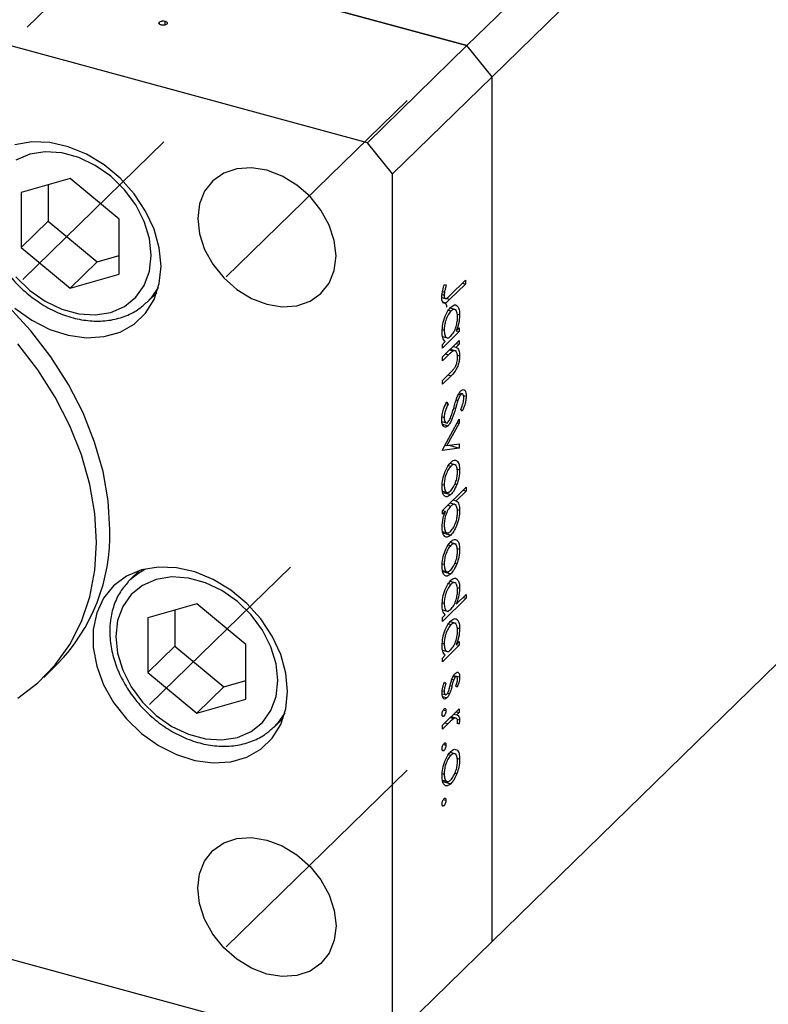
# Model space of a CAD drawing. Units: millimetres. Extents: x 14 to 461, y 5 to 292.
# Drawn here: x 284 to 310, y 66 to 101 of the extents above; entities that cross this region are included whole.
import ezdxf

# ---------------------------------------------------------------- set-up
doc = ezdxf.new("R2010")
doc.units = ezdxf.units.MM
doc.linetypes.add('CENTERX2', pattern=[20.32, 12.7, -2.54, 2.54, -2.54])

msp = doc.modelspace()

# ---------------------------------------------------------------- linework, layer by layer
at = {"color": 7, "linetype": 'CENTERX2', "lineweight": 18}
for p, q in [((336.84, 152.063), (282.991, 99.505)), ((297.491, 98.036), (291.128, 91.825)), ((288.937, 96.578), (283.974, 91.734)), ((293.393, 81.616), (288.43, 76.773)), ((297.491, 74.464), (291.128, 68.253))]:
    msp.add_line(p, q, dxfattribs=at)
at = {"color": 7, "linetype": 'Continuous', "lineweight": 25}
for p, q in [((300.482, 98.866), (351.468, 148.63)), ((299.597, 99.963), (263.778, 109.698)), ((299.597, 99.963), (309.277, 109.411)), ((296.097, 96.547), (260.278, 106.282)), ((286.662, 103.478), (299.597, 99.963)), ((288.777, 100.726), (288.777, 100.792)), ((288.974, 100.692), (288.974, 100.823)), ((299.597, 99.963), (296.097, 96.547)), ((300.482, 98.866), (299.597, 99.963)), ((300.482, 98.866), (296.981, 95.449)), ((300.482, 68.436), (300.482, 98.866)), ((296.981, 95.449), (296.097, 96.547)), ((285.639, 95.287), (283.916, 94.791)), ((287.362, 93.855), (285.639, 95.287)), ((296.981, 65.02), (296.981, 95.449)), ((284.868, 95.065), (284.868, 93.792)), ((283.916, 94.791), (283.916, 92.863)), ((284.868, 93.792), (283.916, 92.863)), ((284.868, 93.792), (286.591, 92.359)), ((287.362, 91.926), (287.362, 93.855)), ((283.916, 92.863), (285.639, 91.43)), ((286.591, 92.359), (287.362, 92.581)), ((286.591, 92.359), (285.639, 91.43)), ((285.639, 91.43), (287.362, 91.926)), ((298.805, 91.561), (298.868, 91.543)), ((299.548, 91.575), (298.997, 91.037)), ((299.005, 91.18), (299.548, 91.71)), ((299.44, 91.605), (299.548, 91.575)), ((299.548, 91.71), (299.548, 91.575)), ((288.358, 90.947), (288.68, 91.262)), ((298.723, 91.201), (298.794, 91.182)), ((298.738, 91.31), (298.806, 91.291)), ((298.711, 91.102), (298.841, 91.067)), ((298.944, 90.651), (299.031, 90.628)), ((299.219, 90.665), (299.001, 90.724)), ((299.253, 90.511), (299.339, 90.487)), ((298.73, 89.973), (298.794, 89.955)), ((299.328, 89.899), (298.731, 89.317)), ((299.218, 89.926), (299.328, 90.034)), ((299.22, 89.928), (299.328, 89.899)), ((299.328, 90.034), (299.328, 89.899)), ((298.731, 89.009), (299.328, 89.591)), ((298.731, 89.451), (298.835, 89.552)), ((298.731, 89.317), (298.731, 89.451)), ((298.738, 89.727), (298.952, 89.669)), ((299.22, 89.486), (299.328, 89.457)), ((299.328, 89.457), (299.221, 89.352)), ((299.328, 89.591), (299.328, 89.457)), ((298.947, 89.085), (298.731, 88.874)), ((298.983, 89.254), (299.107, 89.22)), ((299.226, 89.214), (299.004, 89.275)), ((299.113, 89.381), (299.221, 89.352)), ((299.257, 89.072), (299.339, 89.05)), ((298.731, 88.874), (298.731, 89.009)), ((298.731, 88.182), (299.012, 88.456)), ((299.036, 88.345), (298.731, 88.047)), ((298.731, 88.047), (298.731, 88.182)), ((299.302, 87.704), (299.382, 87.682)), ((299.436, 87.705), (299.319, 87.737)), ((298.86, 87.365), (298.93, 87.345)), ((298.889, 87.432), (298.93, 87.345)), ((299.216, 87.497), (299.276, 87.48)), ((299.472, 87.656), (299.569, 87.63)), ((299.431, 87.095), (299.381, 87.168)), ((298.717, 86.734), (298.915, 86.68)), ((298.72, 86.903), (298.794, 86.883)), ((298.731, 85.74), (299.328, 86.822)), ((298.734, 86.642), (298.931, 86.589)), ((299.328, 86.676), (298.894, 85.888)), ((299.258, 86.695), (299.328, 86.676)), ((299.328, 86.822), (299.328, 86.676)), ((298.894, 85.888), (299.328, 85.949)), ((299.328, 85.949), (299.328, 85.803)), ((299.328, 85.803), (298.731, 85.72)), ((298.731, 85.72), (298.731, 85.74)), ((298.824, 85.907), (298.894, 85.888)), ((298.973, 85.899), (299.328, 85.803)), ((299.215, 85.205), (299.001, 85.263)), ((298.941, 85.187), (299.028, 85.163)), ((299.253, 85.057), (299.339, 85.034)), ((298.73, 84.52), (298.794, 84.503)), ((298.731, 83.605), (299.569, 84.422)), ((298.734, 84.286), (298.949, 84.228)), ((298.742, 84.241), (299.028, 84.164)), ((299.172, 84.54), (299.24, 84.521)), ((299.569, 84.288), (299.22, 83.947)), ((299.461, 84.317), (299.569, 84.288)), ((299.569, 84.422), (299.569, 84.288)), ((299.218, 83.804), (298.997, 83.864)), ((299.112, 83.976), (299.22, 83.947)), ((298.731, 83.47), (298.731, 83.605)), ((298.842, 83.578), (298.731, 83.47)), ((298.734, 83.607), (298.842, 83.578)), ((298.923, 83.792), (299.031, 83.763)), ((299.254, 83.639), (299.339, 83.616)), ((300.482, 68.436), (316.232, 83.81)), ((298.735, 82.868), (298.953, 82.808)), ((298.748, 82.817), (299.029, 82.741)), ((299.215, 82.416), (299.001, 82.474)), ((298.941, 82.398), (299.028, 82.375)), ((299.253, 82.268), (299.339, 82.245)), ((288.072, 81.489), (287.749, 81.174)), ((298.73, 81.732), (298.794, 81.714)), ((298.734, 81.498), (298.949, 81.439)), ((298.742, 81.453), (299.028, 81.375)), ((299.172, 81.751), (299.24, 81.733)), ((287.679, 81.102), (287.749, 81.174)), ((299.219, 81.049), (299.001, 81.108)), ((298.944, 81.036), (299.031, 81.012)), ((299.253, 80.895), (299.339, 80.872)), ((299.569, 80.518), (298.731, 79.701)), ((299.213, 80.305), (299.569, 80.653)), ((299.461, 80.548), (299.569, 80.518)), ((299.569, 80.653), (299.569, 80.518)), ((290.094, 80.326), (288.371, 79.83)), ((289.323, 80.104), (289.323, 78.831)), ((291.818, 78.893), (290.094, 80.326)), ((298.73, 80.357), (298.794, 80.34)), ((298.738, 80.111), (298.952, 80.053)), ((288.371, 79.83), (288.371, 77.901)), ((298.731, 79.835), (298.835, 79.936)), ((298.731, 79.701), (298.731, 79.835)), ((298.944, 79.613), (299.031, 79.589)), ((299.219, 79.626), (299.001, 79.685)), ((299.253, 79.472), (299.339, 79.449)), ((289.323, 78.831), (288.371, 77.901)), ((289.323, 78.831), (291.047, 77.398)), ((291.818, 76.965), (291.818, 78.893)), ((298.73, 78.934), (298.794, 78.917)), ((299.328, 78.86), (298.731, 78.278)), ((298.738, 78.688), (298.952, 78.63)), ((299.218, 78.887), (299.328, 78.995)), ((299.22, 78.89), (299.328, 78.86)), ((299.328, 78.995), (299.328, 78.86)), ((298.731, 78.412), (298.835, 78.513)), ((298.731, 78.278), (298.731, 78.412)), ((284.705, 77.73), (285.172, 78.186)), ((288.371, 77.901), (290.094, 76.469)), ((291.047, 77.398), (291.818, 77.62)), ((299.067, 77.667), (299.131, 77.65)), ((299.107, 77.761), (299.185, 77.74)), ((299.23, 77.758), (299.121, 77.788)), ((299.13, 77.804), (299.339, 77.747)), ((291.047, 77.398), (290.094, 76.469)), ((298.796, 77.539), (298.857, 77.523)), ((298.802, 77.558), (298.857, 77.523)), ((299.254, 77.384), (299.203, 77.425)), ((290.094, 76.469), (291.818, 76.965)), ((298.722, 77.156), (298.841, 77.124)), ((298.732, 77.261), (298.794, 77.244)), ((298.734, 77.056), (298.893, 77.013)), ((298.913, 77.174), (298.986, 77.154)), ((298.731, 76.047), (299.328, 76.629)), ((298.764, 76.589), (298.857, 76.564)), ((299.328, 76.629), (299.328, 76.495)), ((292.813, 75.985), (293.136, 76.3)), ((298.726, 76.389), (298.789, 76.372)), ((299.01, 76.319), (299.137, 76.284)), ((299.213, 76.299), (299.038, 76.346)), ((299.132, 76.438), (299.24, 76.409)), ((299.22, 76.524), (299.328, 76.495)), ((299.328, 76.495), (299.24, 76.409)), ((299.251, 76.262), (299.339, 76.238)), ((298.932, 76.108), (298.731, 75.912)), ((298.731, 75.912), (298.731, 76.047)), ((299.318, 76.1), (299.255, 76.112)), ((299.256, 76.117), (299.318, 76.1)), ((298.764, 75.378), (298.857, 75.352)), ((298.726, 75.178), (298.789, 75.161)), ((298.941, 75.013), (299.028, 74.99)), ((299.215, 75.031), (299.001, 75.09)), ((299.253, 74.884), (299.339, 74.86)), ((298.73, 74.347), (298.794, 74.329)), ((299.172, 74.366), (299.24, 74.348)), ((260.278, 74.138), (296.097, 64.403)), ((298.734, 74.113), (298.949, 74.054)), ((298.742, 74.068), (299.028, 73.99)), ((298.726, 73.236), (298.789, 73.218)), ((298.764, 73.435), (298.857, 73.41)), ((300.482, 68.436), (296.981, 65.02))]:
    msp.add_line(p, q, dxfattribs=at)
at = {"color": 8, "linetype": 'Continuous', "lineweight": 25}
for p, q in [((298.872, 91.071), (298.997, 91.037)), ((298.839, 89.114), (298.947, 89.085)), ((298.928, 88.374), (299.036, 88.345)), ((299.132, 87.216), (299.195, 87.199)), ((299.006, 77.45), (299.069, 77.433)), ((298.824, 76.137), (298.932, 76.108))]:
    msp.add_line(p, q, dxfattribs=at)
at = {"color": 7, "linetype": 'Continuous', "lineweight": 25, "flags": 128}
for points in [[(288.833, 92.199), (288.771, 92.845), (288.587, 93.501), (288.289, 94.143), (287.886, 94.749), (287.393, 95.296), (286.829, 95.765), (286.214, 96.139), (285.569, 96.404), (284.918, 96.551), (284.285, 96.574), (283.692, 96.473)], [(283.73, 91.823), (284.213, 91.352), (284.757, 90.969), (285.341, 90.69), (285.937, 90.528), (286.52, 90.49), (287.065, 90.577), (287.547, 90.786), (287.946, 91.107), (288.245, 91.526), (288.429, 92.026), (288.491, 92.583), (288.429, 93.175), (288.245, 93.775), (287.946, 94.356), (287.547, 94.894), (287.065, 95.365), (286.52, 95.748), (285.937, 96.027), (285.341, 96.189), (284.757, 96.227), (284.213, 96.14), (283.73, 95.932)], [(294.991, 92.561), (294.93, 93.103), (294.75, 93.65), (294.461, 94.175), (294.076, 94.653), (293.614, 95.059), (293.1, 95.373), (292.559, 95.58), (292.018, 95.668), (291.504, 95.633), (291.043, 95.477), (290.658, 95.209), (290.368, 94.841), (290.188, 94.391), (290.127, 93.883), (290.188, 93.342), (290.368, 92.795), (290.658, 92.27), (291.043, 91.792), (291.504, 91.385), (292.018, 91.071), (292.559, 90.865), (293.1, 90.777), (293.614, 90.812), (294.076, 90.967), (294.461, 91.236), (294.75, 91.604), (294.93, 92.053), (294.991, 92.561)], [(287.032, 82.939), (286.972, 83.95), (286.793, 84.98), (286.498, 86.015), (286.091, 87.041), (285.577, 88.044), (284.962, 89.011), (284.257, 89.928), (283.469, 90.782), (282.609, 91.564), (281.69, 92.261), (280.724, 92.865), (279.723, 93.366), (278.702, 93.76), (277.673, 94.039), (276.652, 94.201), (275.651, 94.243), (274.684, 94.165), (273.765, 93.967), (272.906, 93.653), (272.118, 93.227), (271.412, 92.693), (271.203, 92.499)], [(283.692, 90.72), (284.285, 90.297), (284.918, 89.976), (285.569, 89.769), (286.214, 89.683), (286.829, 89.723), (287.393, 89.885), (287.886, 90.165), (288.289, 90.552), (288.587, 91.032), (288.771, 91.588), (288.833, 92.199)], [(286.565, 82.483), (286.505, 83.495), (286.326, 84.525), (286.032, 85.56), (285.624, 86.586), (285.11, 87.589), (284.496, 88.555), (283.79, 89.472)], [(283.79, 77.003), (284.496, 77.536), (285.11, 78.168), (285.624, 78.892), (286.032, 79.696), (286.326, 80.571), (286.505, 81.504), (286.565, 82.483)], [(293.288, 77.238), (293.226, 77.884), (293.043, 78.539), (292.744, 79.182), (292.341, 79.788), (291.849, 80.335), (291.285, 80.804), (290.669, 81.178), (290.024, 81.443), (289.373, 81.59), (288.74, 81.613), (288.148, 81.512), (287.617, 81.29), (287.167, 80.955), (286.815, 80.519), (286.573, 79.999), (286.45, 79.412), (286.45, 78.781), (286.573, 78.127), (286.815, 77.475), (287.167, 76.848), (287.617, 76.269), (288.148, 75.759), (288.74, 75.335), (289.373, 75.014), (290.024, 74.807), (290.669, 74.722), (291.285, 74.761), (291.849, 74.924), (292.341, 75.203), (292.744, 75.59), (293.043, 76.07), (293.226, 76.626), (293.288, 77.238)], [(287.242, 79.172), (287.305, 78.581), (287.489, 77.981), (287.787, 77.4), (288.186, 76.862), (288.668, 76.391), (289.213, 76.008), (289.796, 75.729), (290.393, 75.567), (290.976, 75.529), (291.521, 75.616), (292.003, 75.824), (292.402, 76.145), (292.7, 76.565), (292.884, 77.064), (292.947, 77.622), (292.884, 78.214), (292.7, 78.813), (292.402, 79.395), (292.003, 79.933), (291.521, 80.404), (290.976, 80.787), (290.393, 81.065), (289.796, 81.228), (289.213, 81.266), (288.668, 81.179), (288.186, 80.97), (287.787, 80.649), (287.489, 80.23), (287.305, 79.73), (287.242, 79.172)], [(290.127, 70.311), (290.188, 70.819), (290.368, 71.269), (290.658, 71.637), (291.043, 71.905), (291.504, 72.061), (292.018, 72.096), (292.559, 72.008), (293.1, 71.801), (293.614, 71.487), (294.076, 71.081), (294.461, 70.603), (294.75, 70.078), (294.93, 69.53), (294.991, 68.989), (294.93, 68.481), (294.75, 68.032), (294.461, 67.664), (294.076, 67.395), (293.614, 67.24), (293.1, 67.205), (292.559, 67.293), (292.018, 67.499), (291.504, 67.813), (291.043, 68.22), (290.658, 68.697), (290.368, 69.223), (290.188, 69.77), (290.127, 70.311)]]:
    msp.add_lwpolyline(points, dxfattribs=at)
at = {"color": 8, "linetype": 'Continuous', "lineweight": 25, "flags": 128}
for points in [[(288.738, 91.451), (288.491, 91.09), (288.323, 90.914)], [(287.749, 81.174), (288.014, 81.393), (288.262, 81.542)], [(293.194, 76.489), (292.947, 76.129), (292.778, 75.952)]]:
    msp.add_lwpolyline(points, dxfattribs=at)
at = {"color": 7, "linetype": 'Continuous', "lineweight": 25}
msp.add_arc((280.518, 82.747), 6.516, 315.5781, 1.6877, dxfattribs=at)
for points, knots in [([(288.777, 100.792), (288.789, 100.801), (288.814, 100.82), (288.871, 100.832), (288.927, 100.834), (288.958, 100.827), (288.974, 100.823)], [0, 0, 0, 0, 0.279517, 0.559326, 0.779544, 1, 1, 1, 1]), ([(288.838, 100.69), (288.82, 100.697), (288.784, 100.709), (288.762, 100.739), (288.757, 100.768), (288.77, 100.784), (288.777, 100.792)], [0, 0, 0, 0, 0.279581, 0.55918, 0.779451, 1, 1, 1, 1]), ([(289.035, 100.722), (289.023, 100.713), (288.998, 100.694), (288.941, 100.682), (288.885, 100.68), (288.853, 100.687), (288.838, 100.69)], [0, 0, 0, 0, 0.279585, 0.559454, 0.779697, 1, 1, 1, 1]), ([(288.974, 100.823), (288.992, 100.817), (289.028, 100.804), (289.051, 100.775), (289.055, 100.746), (289.041, 100.73), (289.035, 100.722)], [0, 0, 0, 0, 0.279647, 0.559299, 0.779615, 1, 1, 1, 1]), ([(282.573, 94.316), (282.577, 94.208), (282.586, 93.906), (282.688, 93.396), (282.905, 92.803), (283.222, 92.234), (283.625, 91.707), (284.102, 91.241), (284.637, 90.851), (285.213, 90.549), (285.812, 90.349), (286.414, 90.257), (286.999, 90.277), (287.542, 90.415), (287.991, 90.628), (288.217, 90.833), (288.311, 90.919)], [0, 0, 0, 0, 0.041256, 0.116085, 0.191233, 0.266651, 0.342191, 0.41781, 0.493528, 0.569368, 0.645338, 0.721341, 0.797144, 0.872383, 0.946708, 1, 1, 1, 1]), ([(298.71, 91.107), (298.718, 91.191), (298.731, 91.342), (298.782, 91.494), (298.805, 91.561)], [0, 0, 0, 0, 0.557518, 1, 1, 1, 1]), ([(298.868, 91.543), (298.855, 91.496), (298.832, 91.413), (298.814, 91.328), (298.806, 91.291)], [0, 0, 0, 0, 0.56009, 1, 1, 1, 1]), ([(298.806, 91.291), (298.802, 91.27), (298.796, 91.232), (298.795, 91.197), (298.794, 91.182)], [0, 0, 0, 0, 0.5599, 1, 1, 1, 1]), ([(298.794, 91.182), (298.795, 91.162), (298.797, 91.122), (298.814, 91.083), (298.839, 91.063), (298.901, 91.07), (298.959, 91.131), (299.005, 91.18)], [0, 0, 0, 0, 0.124953, 0.249873, 0.374824, 0.499874, 1, 1, 1, 1]), ([(298.997, 91.037), (298.964, 91.006), (298.898, 90.944), (298.814, 90.886), (298.761, 90.906), (298.72, 90.963), (298.714, 91.05), (298.71, 91.107)], [0, 0, 0, 0, 0.251097, 0.500748, 0.625994, 0.751259, 1, 1, 1, 1]), ([(298.752, 90.942), (298.778, 90.934), (298.833, 90.916), (298.876, 90.836), (298.881, 90.766), (298.882, 90.756)], [0, 0, 0, 0, 0.435858, 0.921693, 1, 1, 1, 1]), ([(299.031, 90.763), (299.077, 90.798), (299.169, 90.866), (299.268, 90.804), (299.33, 90.677), (299.336, 90.55), (299.339, 90.487)], [0, 0, 0, 0, 0.279409, 0.559215, 0.779552, 1, 1, 1, 1]), ([(298.721, 89.889), (298.726, 89.978), (298.737, 90.157), (298.822, 90.426), (298.923, 90.641), (298.995, 90.722), (299.031, 90.763)], [0, 0, 0, 0, 0.279574, 0.559348, 0.779596, 1, 1, 1, 1]), ([(299.031, 90.628), (298.996, 90.585), (298.926, 90.498), (298.848, 90.305), (298.802, 90.115), (298.797, 90.008), (298.794, 89.955)], [0, 0, 0, 0, 0.2794002, 0.5590995, 0.7795542, 1, 1, 1, 1]), ([(299.265, 90.414), (299.261, 90.474), (299.253, 90.595), (299.191, 90.68), (299.113, 90.692), (299.058, 90.649), (299.031, 90.628)], [0, 0, 0, 0, 0.279744, 0.559262, 0.779722, 1, 1, 1, 1]), ([(299.339, 90.487), (299.333, 90.383), (299.322, 90.195), (299.25, 90.008), (299.218, 89.926)], [0, 0, 0, 0, 0.559064, 1, 1, 1, 1]), ([(299.029, 89.741), (299.064, 89.783), (299.135, 89.866), (299.213, 90.063), (299.259, 90.255), (299.263, 90.361), (299.265, 90.414)], [0, 0, 0, 0, 0.279651, 0.559215, 0.779501, 1, 1, 1, 1]), ([(298.835, 89.552), (298.798, 89.587), (298.732, 89.65), (298.724, 89.816), (298.721, 89.889)], [0, 0, 0, 0, 0.558753, 1, 1, 1, 1]), ([(298.794, 89.955), (298.798, 89.895), (298.807, 89.775), (298.867, 89.683), (298.946, 89.673), (299.001, 89.719), (299.029, 89.741)], [0, 0, 0, 0, 0.2798184, 0.5594219, 0.779573, 1, 1, 1, 1]), ([(299.107, 89.22), (299.078, 89.199), (299.024, 89.16), (298.971, 89.108), (298.947, 89.085)], [0, 0, 0, 0, 0.5596576, 1, 1, 1, 1]), ([(299.339, 89.05), (299.336, 88.998), (299.332, 88.896), (299.289, 88.725), (299.193, 88.501), (299.101, 88.409), (299.036, 88.345)], [0, 0, 0, 0, 0.187012, 0.37387, 0.560617, 1, 1, 1, 1]), ([(299.265, 89.002), (299.263, 89.047), (299.257, 89.137), (299.215, 89.207), (299.165, 89.239), (299.127, 89.227), (299.107, 89.22)], [0, 0, 0, 0, 0.2795632, 0.5594073, 0.779699, 1, 1, 1, 1]), ([(299.221, 89.352), (299.258, 89.324), (299.325, 89.275), (299.335, 89.119), (299.339, 89.05)], [0, 0, 0, 0, 0.5591406, 1, 1, 1, 1]), ([(299.148, 88.604), (299.167, 88.634), (299.205, 88.692), (299.257, 88.841), (299.262, 88.941), (299.265, 89.002)], [0, 0, 0, 0, 0.281192, 0.561331, 1, 1, 1, 1]), ([(299.012, 88.456), (299.038, 88.48), (299.083, 88.524), (299.128, 88.58), (299.148, 88.604)], [0, 0, 0, 0, 0.560255, 1, 1, 1, 1]), ([(299.254, 87.608), (299.275, 87.655), (299.313, 87.739), (299.358, 87.791), (299.378, 87.813)], [0, 0, 0, 0, 0.55984, 1, 1, 1, 1]), ([(299.382, 87.682), (299.371, 87.669), (299.348, 87.643), (299.31, 87.574), (299.289, 87.516), (299.276, 87.48)], [0, 0, 0, 0, 0.279835, 0.559803, 1, 1, 1, 1]), ([(299.378, 87.813), (299.407, 87.835), (299.465, 87.879), (299.528, 87.838), (299.563, 87.749), (299.567, 87.67), (299.569, 87.63)], [0, 0, 0, 0, 0.279497, 0.558769, 0.779387, 1, 1, 1, 1]), ([(299.485, 87.563), (299.484, 87.592), (299.481, 87.651), (299.456, 87.699), (299.421, 87.713), (299.395, 87.692), (299.382, 87.682)], [0, 0, 0, 0, 0.2802743, 0.5599314, 0.7799201, 1, 1, 1, 1]), ([(298.71, 86.801), (298.713, 86.86), (298.72, 86.977), (298.781, 87.208), (298.848, 87.347), (298.889, 87.432)], [0, 0, 0, 0, 0.279875, 0.559691, 1, 1, 1, 1]), ([(298.93, 87.345), (298.893, 87.264), (298.841, 87.151), (298.8, 86.984), (298.796, 86.917), (298.794, 86.883)], [0, 0, 0, 0, 0.559321, 0.779782, 1, 1, 1, 1]), ([(299.143, 87.254), (299.162, 87.321), (299.195, 87.441), (299.236, 87.557), (299.254, 87.608)], [0, 0, 0, 0, 0.560415, 1, 1, 1, 1]), ([(299.276, 87.48), (299.261, 87.428), (299.233, 87.335), (299.207, 87.241), (299.195, 87.199)], [0, 0, 0, 0, 0.559906, 1, 1, 1, 1]), ([(299.381, 87.168), (299.41, 87.239), (299.451, 87.339), (299.482, 87.479), (299.484, 87.535), (299.485, 87.563)], [0, 0, 0, 0, 0.559835, 0.779848, 1, 1, 1, 1]), ([(299.569, 87.63), (299.567, 87.581), (299.562, 87.484), (299.514, 87.293), (299.462, 87.17), (299.431, 87.095)], [0, 0, 0, 0, 0.279762, 0.5595, 1, 1, 1, 1]), ([(299.195, 87.199), (299.157, 87.068), (299.104, 86.886), (299.006, 86.678), (298.956, 86.619), (298.931, 86.589)], [0, 0, 0, 0, 0.560115, 0.780284, 1, 1, 1, 1]), ([(299.013, 86.856), (299.04, 86.929), (299.088, 87.059), (299.126, 87.194), (299.143, 87.254)], [0, 0, 0, 0, 0.5595002, 1, 1, 1, 1]), ([(298.931, 86.589), (298.898, 86.564), (298.831, 86.516), (298.76, 86.566), (298.717, 86.663), (298.713, 86.755), (298.71, 86.801)], [0, 0, 0, 0, 0.279182, 0.559073, 0.779436, 1, 1, 1, 1]), ([(298.794, 86.883), (298.796, 86.845), (298.801, 86.769), (298.834, 86.702), (298.881, 86.686), (298.915, 86.712), (298.933, 86.724)], [0, 0, 0, 0, 0.2802553, 0.560109, 0.7800802, 1, 1, 1, 1]), ([(298.933, 86.724), (298.949, 86.744), (298.978, 86.779), (299.002, 86.833), (299.013, 86.856)], [0, 0, 0, 0, 0.55899, 1, 1, 1, 1]), ([(298.721, 84.431), (298.726, 84.519), (298.735, 84.696), (298.82, 84.963), (298.921, 85.176), (298.992, 85.257), (299.028, 85.298)], [0, 0, 0, 0, 0.279777, 0.559194, 0.7796, 1, 1, 1, 1]), ([(299.028, 85.298), (299.072, 85.333), (299.151, 85.396), (299.213, 85.367), (299.24, 85.355)], [0, 0, 0, 0, 0.559285, 1, 1, 1, 1]), ([(299.24, 85.355), (299.272, 85.318), (299.329, 85.253), (299.336, 85.101), (299.339, 85.034)], [0, 0, 0, 0, 0.558866, 1, 1, 1, 1]), ([(299.028, 85.163), (298.993, 85.122), (298.924, 85.038), (298.846, 84.847), (298.802, 84.659), (298.797, 84.555), (298.794, 84.503)], [0, 0, 0, 0, 0.279588, 0.559161, 0.779534, 1, 1, 1, 1]), ([(299.265, 84.963), (299.261, 85.022), (299.253, 85.142), (299.187, 85.219), (299.11, 85.231), (299.055, 85.186), (299.028, 85.163)], [0, 0, 0, 0, 0.279468, 0.559279, 0.779558, 1, 1, 1, 1]), ([(299.028, 84.298), (299.063, 84.339), (299.132, 84.422), (299.209, 84.616), (299.258, 84.804), (299.263, 84.91), (299.265, 84.963)], [0, 0, 0, 0, 0.279599, 0.559378, 0.779652, 1, 1, 1, 1]), ([(299.339, 85.034), (299.334, 84.94), (299.325, 84.772), (299.266, 84.598), (299.24, 84.521)], [0, 0, 0, 0, 0.559196, 1, 1, 1, 1]), ([(299.028, 84.164), (298.983, 84.13), (298.892, 84.062), (298.79, 84.113), (298.729, 84.241), (298.724, 84.368), (298.721, 84.431)], [0, 0, 0, 0, 0.279523, 0.559384, 0.779517, 1, 1, 1, 1]), ([(298.794, 84.503), (298.798, 84.443), (298.806, 84.324), (298.868, 84.24), (298.946, 84.233), (299.001, 84.276), (299.028, 84.298)], [0, 0, 0, 0, 0.279766, 0.559165, 0.779614, 1, 1, 1, 1]), ([(299.24, 84.521), (299.205, 84.438), (299.141, 84.289), (299.063, 84.202), (299.028, 84.164)], [0, 0, 0, 0, 0.559216, 1, 1, 1, 1]), ([(299.22, 83.947), (299.258, 83.914), (299.325, 83.854), (299.335, 83.689), (299.339, 83.616)], [0, 0, 0, 0, 0.559285, 1, 1, 1, 1]), ([(298.721, 83.017), (298.727, 83.122), (298.738, 83.309), (298.81, 83.496), (298.842, 83.578)], [0, 0, 0, 0, 0.558914, 1, 1, 1, 1]), ([(299.031, 83.763), (298.996, 83.721), (298.925, 83.637), (298.847, 83.44), (298.801, 83.249), (298.796, 83.143), (298.794, 83.09)], [0, 0, 0, 0, 0.279648, 0.559187, 0.779499, 1, 1, 1, 1]), ([(299.339, 83.616), (299.333, 83.526), (299.323, 83.347), (299.238, 83.079), (299.137, 82.864), (299.065, 82.782), (299.029, 82.741)], [0, 0, 0, 0, 0.279589, 0.559345, 0.779628, 1, 1, 1, 1]), ([(299.029, 82.876), (299.064, 82.919), (299.133, 83.005), (299.211, 83.199), (299.257, 83.388), (299.263, 83.495), (299.265, 83.548)], [0, 0, 0, 0, 0.2794321, 0.5591494, 0.7795764, 1, 1, 1, 1]), ([(299.265, 83.548), (299.261, 83.608), (299.253, 83.728), (299.193, 83.819), (299.114, 83.83), (299.059, 83.785), (299.031, 83.763)], [0, 0, 0, 0, 0.2797993, 0.559452, 0.7796621, 1, 1, 1, 1]), ([(299.029, 82.741), (298.983, 82.707), (298.891, 82.638), (298.791, 82.7), (298.73, 82.828), (298.724, 82.954), (298.721, 83.017)], [0, 0, 0, 0, 0.279433, 0.559216, 0.779559, 1, 1, 1, 1]), ([(298.794, 83.09), (298.798, 83.03), (298.806, 82.909), (298.869, 82.824), (298.946, 82.812), (299.001, 82.854), (299.029, 82.876)], [0, 0, 0, 0, 0.27978, 0.559308, 0.779722, 1, 1, 1, 1]), ([(298.721, 81.642), (298.726, 81.731), (298.735, 81.907), (298.82, 82.175), (298.921, 82.387), (298.992, 82.469), (299.028, 82.51)], [0, 0, 0, 0, 0.279777, 0.559194, 0.7796, 1, 1, 1, 1]), ([(299.028, 82.51), (299.072, 82.545), (299.151, 82.607), (299.213, 82.579), (299.24, 82.566)], [0, 0, 0, 0, 0.559285, 1, 1, 1, 1]), ([(299.24, 82.566), (299.272, 82.53), (299.329, 82.464), (299.336, 82.312), (299.339, 82.245)], [0, 0, 0, 0, 0.558866, 1, 1, 1, 1]), ([(299.028, 82.375), (298.993, 82.333), (298.924, 82.25), (298.846, 82.059), (298.802, 81.871), (298.797, 81.766), (298.794, 81.714)], [0, 0, 0, 0, 0.279588, 0.559161, 0.779534, 1, 1, 1, 1]), ([(299.265, 82.174), (299.261, 82.234), (299.253, 82.354), (299.187, 82.431), (299.11, 82.442), (299.055, 82.397), (299.028, 82.375)], [0, 0, 0, 0, 0.279468, 0.559279, 0.779558, 1, 1, 1, 1]), ([(299.028, 81.509), (299.063, 81.551), (299.132, 81.634), (299.209, 81.827), (299.258, 82.016), (299.263, 82.121), (299.265, 82.174)], [0, 0, 0, 0, 0.279599, 0.559378, 0.779652, 1, 1, 1, 1]), ([(299.339, 82.245), (299.334, 82.151), (299.325, 81.983), (299.266, 81.809), (299.24, 81.733)], [0, 0, 0, 0, 0.559196, 1, 1, 1, 1]), ([(299.028, 81.375), (298.983, 81.341), (298.892, 81.273), (298.79, 81.325), (298.729, 81.453), (298.724, 81.579), (298.721, 81.642)], [0, 0, 0, 0, 0.279523, 0.559384, 0.779517, 1, 1, 1, 1]), ([(298.794, 81.714), (298.798, 81.654), (298.806, 81.535), (298.868, 81.452), (298.946, 81.445), (299.001, 81.488), (299.028, 81.509)], [0, 0, 0, 0, 0.2797663, 0.5591653, 0.7796144, 1, 1, 1, 1]), ([(299.24, 81.733), (299.205, 81.649), (299.141, 81.501), (299.063, 81.414), (299.028, 81.375)], [0, 0, 0, 0, 0.559216, 1, 1, 1, 1]), ([(287.679, 81.09), (287.582, 80.979), (287.371, 80.736), (287.163, 80.273), (287.045, 79.799), (287.034, 79.483), (287.029, 79.355)], [0, 0, 0, 0, 0.2397647, 0.5222553, 0.8061647, 1, 1, 1, 1]), ([(298.721, 80.273), (298.726, 80.362), (298.737, 80.542), (298.822, 80.81), (298.923, 81.025), (298.995, 81.107), (299.031, 81.148)], [0, 0, 0, 0, 0.279574, 0.559348, 0.779596, 1, 1, 1, 1]), ([(299.031, 81.148), (299.077, 81.182), (299.169, 81.25), (299.268, 81.188), (299.33, 81.061), (299.336, 80.935), (299.339, 80.872)], [0, 0, 0, 0, 0.279409, 0.559215, 0.779552, 1, 1, 1, 1]), ([(299.031, 81.012), (298.996, 80.969), (298.926, 80.883), (298.848, 80.689), (298.802, 80.499), (298.797, 80.393), (298.794, 80.34)], [0, 0, 0, 0, 0.2794002, 0.5590995, 0.7795542, 1, 1, 1, 1]), ([(299.029, 80.125), (299.064, 80.167), (299.135, 80.251), (299.213, 80.448), (299.259, 80.639), (299.263, 80.745), (299.265, 80.798)], [0, 0, 0, 0, 0.279651, 0.559215, 0.779501, 1, 1, 1, 1]), ([(299.265, 80.798), (299.261, 80.859), (299.253, 80.979), (299.191, 81.065), (299.113, 81.076), (299.058, 81.034), (299.031, 81.012)], [0, 0, 0, 0, 0.279744, 0.559262, 0.779722, 1, 1, 1, 1]), ([(299.339, 80.872), (299.331, 80.765), (299.318, 80.575), (299.245, 80.388), (299.213, 80.305)], [0, 0, 0, 0, 0.558429, 1, 1, 1, 1]), ([(298.835, 79.936), (298.798, 79.971), (298.732, 80.034), (298.724, 80.2), (298.721, 80.273)], [0, 0, 0, 0, 0.558753, 1, 1, 1, 1]), ([(298.794, 80.34), (298.798, 80.28), (298.807, 80.159), (298.867, 80.068), (298.946, 80.058), (299.001, 80.103), (299.029, 80.125)], [0, 0, 0, 0, 0.279818, 0.559422, 0.779573, 1, 1, 1, 1]), ([(298.721, 78.85), (298.726, 78.939), (298.737, 79.118), (298.822, 79.387), (298.923, 79.602), (298.995, 79.684), (299.031, 79.725)], [0, 0, 0, 0, 0.279574, 0.559348, 0.779596, 1, 1, 1, 1]), ([(299.031, 79.725), (299.077, 79.759), (299.169, 79.827), (299.268, 79.765), (299.33, 79.638), (299.336, 79.512), (299.339, 79.449)], [0, 0, 0, 0, 0.279409, 0.559215, 0.779552, 1, 1, 1, 1]), ([(287.029, 79.355), (287.032, 79.247), (287.042, 78.944), (287.143, 78.434), (287.361, 77.842), (287.678, 77.273), (288.081, 76.746), (288.558, 76.28), (289.093, 75.889), (289.669, 75.588), (290.268, 75.387), (290.87, 75.295), (291.455, 75.316), (291.998, 75.454), (292.446, 75.666), (292.672, 75.872), (292.767, 75.958)], [0, 0, 0, 0, 0.041256, 0.116085, 0.191233, 0.266651, 0.342191, 0.41781, 0.493528, 0.569368, 0.645338, 0.721341, 0.797144, 0.872383, 0.946708, 1, 1, 1, 1]), ([(299.031, 79.589), (298.996, 79.546), (298.926, 79.459), (298.848, 79.266), (298.802, 79.076), (298.797, 78.97), (298.794, 78.917)], [0, 0, 0, 0, 0.2794002, 0.5590995, 0.7795542, 1, 1, 1, 1]), ([(299.029, 78.702), (299.064, 78.744), (299.135, 78.828), (299.213, 79.025), (299.259, 79.216), (299.263, 79.322), (299.265, 79.375)], [0, 0, 0, 0, 0.279651, 0.559215, 0.779501, 1, 1, 1, 1]), ([(299.265, 79.375), (299.261, 79.436), (299.253, 79.556), (299.191, 79.641), (299.113, 79.653), (299.058, 79.61), (299.031, 79.589)], [0, 0, 0, 0, 0.279744, 0.559262, 0.779722, 1, 1, 1, 1]), ([(299.339, 79.449), (299.333, 79.344), (299.322, 79.156), (299.25, 78.969), (299.218, 78.887)], [0, 0, 0, 0, 0.559064, 1, 1, 1, 1]), ([(298.835, 78.513), (298.798, 78.548), (298.732, 78.611), (298.724, 78.777), (298.721, 78.85)], [0, 0, 0, 0, 0.558753, 1, 1, 1, 1]), ([(298.794, 78.917), (298.798, 78.856), (298.807, 78.736), (298.867, 78.645), (298.946, 78.635), (299.001, 78.68), (299.029, 78.702)], [0, 0, 0, 0, 0.279818, 0.559422, 0.779573, 1, 1, 1, 1]), ([(299.009, 77.463), (299.021, 77.515), (299.042, 77.607), (299.076, 77.694), (299.09, 77.732)], [0, 0, 0, 0, 0.560659, 1, 1, 1, 1]), ([(299.131, 77.65), (299.118, 77.61), (299.094, 77.539), (299.077, 77.465), (299.069, 77.433)], [0, 0, 0, 0, 0.5590178, 1, 1, 1, 1]), ([(299.09, 77.732), (299.106, 77.764), (299.135, 77.821), (299.168, 77.856), (299.182, 77.872)], [0, 0, 0, 0, 0.559587, 1, 1, 1, 1]), ([(299.185, 77.74), (299.174, 77.727), (299.154, 77.703), (299.138, 77.666), (299.131, 77.65)], [0, 0, 0, 0, 0.559054, 1, 1, 1, 1]), ([(299.182, 77.872), (299.205, 77.89), (299.251, 77.926), (299.303, 77.904), (299.334, 77.842), (299.337, 77.779), (299.339, 77.747)], [0, 0, 0, 0, 0.279911, 0.559479, 0.779628, 1, 1, 1, 1]), ([(299.265, 77.676), (299.264, 77.696), (299.261, 77.735), (299.238, 77.758), (299.212, 77.762), (299.194, 77.747), (299.185, 77.74)], [0, 0, 0, 0, 0.27924, 0.559013, 0.779498, 1, 1, 1, 1]), ([(299.203, 77.425), (299.221, 77.472), (299.253, 77.554), (299.261, 77.639), (299.265, 77.676)], [0, 0, 0, 0, 0.562076, 1, 1, 1, 1]), ([(299.339, 77.747), (299.337, 77.715), (299.333, 77.649), (299.303, 77.522), (299.272, 77.436), (299.254, 77.384)], [0, 0, 0, 0, 0.279554, 0.559733, 1, 1, 1, 1]), ([(298.721, 77.166), (298.726, 77.238), (298.734, 77.368), (298.781, 77.5), (298.802, 77.558)], [0, 0, 0, 0, 0.559289, 1, 1, 1, 1]), ([(298.857, 77.523), (298.838, 77.47), (298.804, 77.376), (298.797, 77.284), (298.794, 77.244)], [0, 0, 0, 0, 0.560833, 1, 1, 1, 1]), ([(298.947, 77.237), (298.96, 77.279), (298.984, 77.353), (299.001, 77.429), (299.009, 77.463)], [0, 0, 0, 0, 0.559074, 1, 1, 1, 1]), ([(299.069, 77.433), (299.057, 77.379), (299.034, 77.284), (299.001, 77.193), (298.986, 77.154)], [0, 0, 0, 0, 0.560649, 1, 1, 1, 1]), ([(298.893, 77.013), (298.868, 76.993), (298.816, 76.954), (298.759, 76.985), (298.726, 77.059), (298.723, 77.13), (298.721, 77.166)], [0, 0, 0, 0, 0.2795806, 0.5592488, 0.7795129, 1, 1, 1, 1]), ([(298.794, 77.244), (298.796, 77.218), (298.799, 77.167), (298.824, 77.129), (298.855, 77.117), (298.879, 77.135), (298.89, 77.144)], [0, 0, 0, 0, 0.279988, 0.559745, 0.779963, 1, 1, 1, 1]), ([(298.89, 77.144), (298.902, 77.158), (298.923, 77.181), (298.94, 77.22), (298.947, 77.237)], [0, 0, 0, 0, 0.559603, 1, 1, 1, 1]), ([(298.986, 77.154), (298.969, 77.122), (298.941, 77.064), (298.908, 77.028), (298.893, 77.013)], [0, 0, 0, 0, 0.559542, 1, 1, 1, 1]), ([(298.721, 76.431), (298.722, 76.451), (298.725, 76.49), (298.743, 76.548), (298.765, 76.596), (298.781, 76.613), (298.789, 76.622)], [0, 0, 0, 0, 0.279537, 0.559056, 0.779442, 1, 1, 1, 1]), ([(298.789, 76.622), (298.799, 76.63), (298.819, 76.646), (298.841, 76.633), (298.855, 76.605), (298.856, 76.578), (298.857, 76.564)], [0, 0, 0, 0, 0.279517, 0.559326, 0.779544, 1, 1, 1, 1]), ([(298.789, 76.372), (298.779, 76.365), (298.759, 76.35), (298.737, 76.362), (298.723, 76.39), (298.722, 76.417), (298.721, 76.431)], [0, 0, 0, 0, 0.279539, 0.5593268, 0.7796885, 1, 1, 1, 1]), ([(298.857, 76.564), (298.856, 76.544), (298.854, 76.505), (298.835, 76.446), (298.813, 76.399), (298.797, 76.381), (298.789, 76.372)], [0, 0, 0, 0, 0.279647, 0.559299, 0.779615, 1, 1, 1, 1]), ([(299.137, 76.284), (299.099, 76.256), (299.031, 76.205), (298.962, 76.138), (298.932, 76.108)], [0, 0, 0, 0, 0.559636, 1, 1, 1, 1]), ([(299.265, 76.192), (299.262, 76.22), (299.254, 76.276), (299.206, 76.311), (299.163, 76.294), (299.137, 76.284)], [0, 0, 0, 0, 0.278377, 0.558811, 1, 1, 1, 1]), ([(299.24, 76.409), (299.27, 76.4), (299.322, 76.384), (299.333, 76.282), (299.339, 76.238)], [0, 0, 0, 0, 0.561382, 1, 1, 1, 1]), ([(299.339, 76.238), (299.337, 76.213), (299.334, 76.169), (299.323, 76.121), (299.318, 76.1)], [0, 0, 0, 0, 0.559279, 1, 1, 1, 1]), ([(299.255, 76.112), (299.258, 76.128), (299.263, 76.155), (299.265, 76.18), (299.265, 76.192)], [0, 0, 0, 0, 0.560396, 1, 1, 1, 1]), ([(298.721, 75.219), (298.722, 75.239), (298.725, 75.278), (298.743, 75.337), (298.765, 75.384), (298.781, 75.402), (298.789, 75.411)], [0, 0, 0, 0, 0.279537, 0.559056, 0.779442, 1, 1, 1, 1]), ([(298.789, 75.161), (298.779, 75.153), (298.759, 75.138), (298.737, 75.15), (298.723, 75.178), (298.722, 75.206), (298.721, 75.219)], [0, 0, 0, 0, 0.279539, 0.559327, 0.779689, 1, 1, 1, 1]), ([(298.789, 75.411), (298.799, 75.419), (298.819, 75.434), (298.841, 75.421), (298.855, 75.394), (298.856, 75.366), (298.857, 75.352)], [0, 0, 0, 0, 0.279517, 0.559326, 0.779544, 1, 1, 1, 1]), ([(298.857, 75.352), (298.856, 75.333), (298.854, 75.293), (298.835, 75.235), (298.813, 75.188), (298.797, 75.17), (298.789, 75.161)], [0, 0, 0, 0, 0.279647, 0.559299, 0.779615, 1, 1, 1, 1]), ([(299.028, 75.125), (299.072, 75.16), (299.151, 75.223), (299.213, 75.194), (299.24, 75.181)], [0, 0, 0, 0, 0.559285, 1, 1, 1, 1]), ([(298.721, 74.257), (298.726, 74.346), (298.735, 74.523), (298.82, 74.79), (298.921, 75.002), (298.992, 75.084), (299.028, 75.125)], [0, 0, 0, 0, 0.279777, 0.559194, 0.7796, 1, 1, 1, 1]), ([(299.028, 74.99), (298.993, 74.948), (298.924, 74.865), (298.846, 74.674), (298.802, 74.486), (298.797, 74.382), (298.794, 74.329)], [0, 0, 0, 0, 0.279588, 0.559161, 0.779534, 1, 1, 1, 1]), ([(299.265, 74.789), (299.261, 74.849), (299.253, 74.969), (299.187, 75.046), (299.11, 75.057), (299.055, 75.012), (299.028, 74.99)], [0, 0, 0, 0, 0.279468, 0.559279, 0.779558, 1, 1, 1, 1]), ([(299.24, 75.181), (299.272, 75.145), (299.329, 75.08), (299.336, 74.927), (299.339, 74.86)], [0, 0, 0, 0, 0.558866, 1, 1, 1, 1]), ([(299.339, 74.86), (299.334, 74.766), (299.325, 74.598), (299.266, 74.424), (299.24, 74.348)], [0, 0, 0, 0, 0.559196, 1, 1, 1, 1]), ([(299.028, 74.125), (299.063, 74.166), (299.132, 74.249), (299.209, 74.442), (299.258, 74.631), (299.263, 74.736), (299.265, 74.789)], [0, 0, 0, 0, 0.279599, 0.559378, 0.779652, 1, 1, 1, 1]), ([(299.028, 73.99), (298.983, 73.956), (298.892, 73.888), (298.79, 73.94), (298.729, 74.068), (298.724, 74.194), (298.721, 74.257)], [0, 0, 0, 0, 0.279523, 0.559384, 0.779517, 1, 1, 1, 1]), ([(298.794, 74.329), (298.798, 74.27), (298.806, 74.15), (298.868, 74.067), (298.946, 74.06), (299.001, 74.103), (299.028, 74.125)], [0, 0, 0, 0, 0.279766, 0.559165, 0.779614, 1, 1, 1, 1]), ([(299.24, 74.348), (299.205, 74.265), (299.141, 74.116), (299.063, 74.029), (299.028, 73.99)], [0, 0, 0, 0, 0.559216, 1, 1, 1, 1]), ([(298.721, 73.277), (298.722, 73.297), (298.725, 73.336), (298.743, 73.394), (298.765, 73.442), (298.781, 73.46), (298.789, 73.468)], [0, 0, 0, 0, 0.279537, 0.559056, 0.779442, 1, 1, 1, 1]), ([(298.789, 73.468), (298.799, 73.476), (298.819, 73.492), (298.841, 73.479), (298.855, 73.451), (298.856, 73.424), (298.857, 73.41)], [0, 0, 0, 0, 0.279517, 0.559326, 0.779544, 1, 1, 1, 1]), ([(298.789, 73.218), (298.779, 73.211), (298.759, 73.196), (298.737, 73.208), (298.723, 73.236), (298.722, 73.263), (298.721, 73.277)], [0, 0, 0, 0, 0.279539, 0.5593268, 0.7796885, 1, 1, 1, 1]), ([(298.857, 73.41), (298.856, 73.39), (298.854, 73.351), (298.835, 73.292), (298.813, 73.245), (298.797, 73.227), (298.789, 73.218)], [0, 0, 0, 0, 0.2796468, 0.5592988, 0.7796148, 1, 1, 1, 1])]:
    msp.add_open_spline(points, degree=3, knots=knots, dxfattribs=at)

doc.saveas('drawing.dxf')
